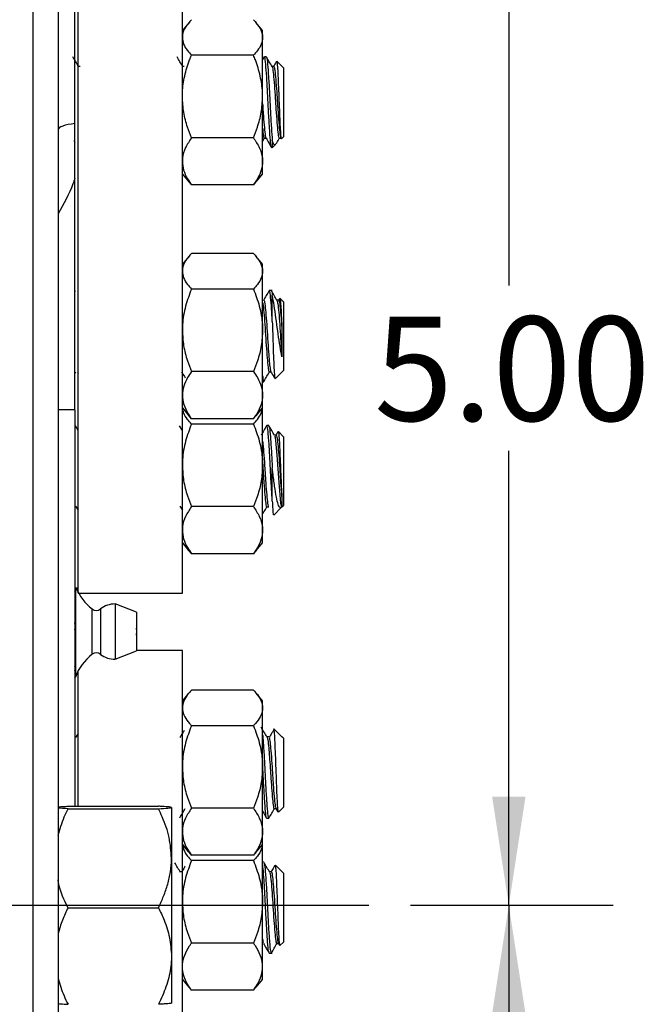
# Model space of a CAD drawing. Units: inches. Extents: x 0.5 to 21.5, y 0.5 to 16.8.
# Drawn here: x 11 to 11.7, y 4.5 to 5.7 of the extents above; entities that cross this region are included whole.
import ezdxf

# ---------------------------------------------------------------- set-up
doc = ezdxf.new("R2010")
doc.units = ezdxf.units.IN
doc.header["$MEASUREMENT"] = 0
doc.layers.add('DEFAULT', color=7, linetype='Continuous')
doc.styles.add('SLDTEXTSTYLE5', font='TXT', dxfattribs={"width": 0.75})
doc.dimstyles.new('SLDDIMSTYLE0', dxfattribs={"dimtxt": 0.125, "dimasz": 0.13, "dimexe": 0, "dimexo": 0.0625, "dimgap": 0.03125, "dimtad": 0, "dimtih": 1, "dimtoh": 1, "dimlfac": 4, "dimrnd": 1e-09, "dimzin": 4, "dimdsep": 46, "dimtxsty": 'SLDTEXTSTYLE5', "dimsah": 1, "dimcen": 0.09, "dimadec": 0, "dimazin": 1, "dimtfac": 1, "dimtofl": 0, "dimtmove": 0, "dimatfit": 3, "dimfxl": 1, "dimfrac": 2, "dimtolj": 1, "dimtzin": 12, "dimarcsym": 0})
doc.dimstyles.new('SLDDIMSTYLE7', dxfattribs={"dimtxt": 0.125, "dimasz": 0.13, "dimexe": 0, "dimexo": 0.0625, "dimgap": 0.03125, "dimtad": 0, "dimtih": 1, "dimtoh": 1, "dimlfac": 4, "dimrnd": 1e-09, "dimzin": 4, "dimdsep": 46, "dimtxsty": 'SLDTEXTSTYLE5', "dimsah": 1, "dimcen": 0.09, "dimadec": 0, "dimazin": 1, "dimtfac": 1, "dimtdec": 3, "dimtofl": 0, "dimtmove": 0, "dimatfit": 3, "dimfxl": 1, "dimfrac": 2, "dimtolj": 1, "dimtzin": 12, "dimarcsym": 0})

# ---------------------------------------------------------------- blocks, each defined once
blk = doc.blocks.new('_D_19')
at = {"layer": 'DEFAULT'}
for p, q in [((10.5803, 5.8715), (11.6903, 5.8715)), ((11.5653, 5.8715), (11.5653, 5.3644)), ((11.5653, 4.6215), (11.5653, 5.166)), ((11.4473, 4.6215), (11.6903, 4.6215))]:
    blk.add_line(p, q, dxfattribs=at)
for points in [[(11.5653, 5.8715), (11.5453, 5.7415), (11.5853, 5.7415)], [(11.5653, 4.6215), (11.5853, 4.7515), (11.5453, 4.7515)]]:
    blk.add_solid(points, dxfattribs=at)
at = {"layer": 'DEFAULT', "insert": (11.4037, 5.3271), "char_height": 0.125, "attachment_point": 1, "style": 'SLDTEXTSTYLE5'}
blk.add_mtext('5.00', dxfattribs=at)
blk = doc.blocks.new('_D_20')
at = {"layer": 'DEFAULT'}
for p, q in [((11.4473, 4.6215), (11.6903, 4.6215)), ((11.5653, 4.6215), (11.5653, 4.1103)), ((11.5653, 3.3715), (11.5653, 3.9119)), ((10.5803, 3.3715), (11.6903, 3.3715))]:
    blk.add_line(p, q, dxfattribs=at)
for points in [[(11.5653, 4.6215), (11.5453, 4.4915), (11.5853, 4.4915)], [(11.5653, 3.3715), (11.5853, 3.5015), (11.5453, 3.5015)]]:
    blk.add_solid(points, dxfattribs=at)
at = {"layer": 'DEFAULT', "insert": (11.4037, 4.073), "char_height": 0.125, "attachment_point": 1, "style": 'SLDTEXTSTYLE5'}
blk.add_mtext('5.00', dxfattribs=at)
blk = doc.blocks.new('SW_CENTERMARKSYMBOL_3')
at = {"layer": 'DEFAULT', "color": 0}
blk.add_line((0.05, 0), (3.7978, 0), dxfattribs=at)

msp = doc.modelspace()

# ---------------------------------------------------------------- linework, layer by layer
at = {"color": 8, "linetype": 'Continuous', "lineweight": 25}
for p, q in [((10.99471, 2.44967), (10.99471, 6.79342)), ((11.04496, 5.21525), (11.02471, 5.21525)), ((11.04538, 5.00183), (11.04538, 4.99962)), ((11.06565, 4.92231), (11.06565, 4.97662)), ((11.07575, 4.97667), (11.07575, 4.92225)), ((11.04538, 4.90551), (11.04538, 4.89477))]:
    msp.add_line(p, q, dxfattribs=at)
at = {"color": 7, "linetype": 'Continuous', "lineweight": 25}
for p, q in [((11.02471, 6.76342), (11.02471, 2.47967)), ((11.17371, 5.21525), (11.17371, 6.49558)), ((11.04496, 5.55821), (11.04496, 5.86157)), ((11.04871, 5.21525), (11.04871, 5.86157)), ((11.18143, 5.6792), (11.17371, 5.66981)), ((11.26996, 5.66981), (11.26224, 5.6792)), ((11.26996, 5.6615), (11.26996, 5.66981)), ((11.26996, 5.5907), (11.26996, 5.6615)), ((11.25903, 5.64019), (11.18465, 5.64019)), ((11.2718, 5.63817), (11.26996, 5.635)), ((11.27432, 5.63844), (11.27209, 5.63844)), ((11.29496, 5.62505), (11.2871, 5.63291)), ((11.0511, 5.62684), (11.04903, 5.62684)), ((11.1761, 5.62684), (11.17403, 5.62684)), ((11.28324, 5.62684), (11.28117, 5.62684)), ((11.29496, 5.62505), (11.29496, 5.54258)), ((11.26996, 5.51302), (11.26996, 5.5907)), ((11.04365, 5.53797), (11.04496, 5.53571)), ((11.25903, 5.54121), (11.18465, 5.54121)), ((11.26996, 5.53686), (11.27243, 5.5411)), ((11.27208, 5.54079), (11.27416, 5.54079)), ((11.28157, 5.53834), (11.28157, 5.52919)), ((11.28994, 5.54079), (11.29217, 5.54079)), ((11.29254, 5.54015), (11.29496, 5.54258)), ((11.28157, 5.52919), (11.28589, 5.53351)), ((11.26996, 5.49781), (11.26996, 5.51302)), ((11.04496, 5.21525), (11.04496, 5.493)), ((11.17371, 5.49781), (11.18143, 5.48842)), ((11.18465, 5.48483), (11.18165, 5.4886)), ((11.25903, 5.48483), (11.26202, 5.4886)), ((11.26224, 5.48842), (11.26996, 5.49781)), ((11.25903, 5.48483), (11.18465, 5.48483)), ((11.18143, 5.39902), (11.17371, 5.38963)), ((11.25903, 5.40262), (11.18465, 5.40262)), ((11.26996, 5.38963), (11.26224, 5.39902)), ((11.26996, 5.38132), (11.26996, 5.38963)), ((11.26996, 5.31052), (11.26996, 5.38132)), ((11.04564, 5.35804), (11.04535, 5.35755)), ((11.25903, 5.36001), (11.18465, 5.36001)), ((11.28157, 5.35826), (11.27804, 5.35826)), ((11.28157, 5.3212), (11.28157, 5.35258)), ((11.2892, 5.34666), (11.28713, 5.34666)), ((11.29018, 5.34864), (11.28888, 5.3464)), ((11.29496, 5.34487), (11.29074, 5.34909)), ((11.29496, 5.34487), (11.29496, 5.31689)), ((11.26996, 5.23284), (11.26996, 5.31052)), ((11.29496, 5.31689), (11.29496, 5.2624)), ((11.04469, 5.25836), (11.046, 5.26061)), ((11.04778, 5.26091), (11.04871, 5.25931)), ((11.25903, 5.26103), (11.18465, 5.26103)), ((11.27804, 5.26061), (11.2801, 5.26061)), ((11.28528, 5.25272), (11.29496, 5.2624)), ((11.26996, 5.24901), (11.27134, 5.24901)), ((11.27153, 5.24913), (11.27182, 5.25058)), ((11.26996, 5.21763), (11.26996, 5.23284)), ((11.17371, 5.21763), (11.18143, 5.20824)), ((11.26224, 5.20824), (11.26996, 5.21763)), ((11.26996, 5.14876), (11.26996, 5.21763)), ((11.04496, 5.21525), (11.04496, 4.74022)), ((11.04871, 4.99558), (11.04871, 5.21525)), ((11.17371, 4.99558), (11.17371, 5.21525)), ((11.18465, 5.20465), (11.18165, 5.20842)), ((11.25903, 5.20465), (11.18465, 5.20465)), ((11.25903, 5.20465), (11.26202, 5.20842)), ((11.04871, 5.19057), (11.04543, 5.19623)), ((11.17371, 5.19057), (11.17043, 5.19623)), ((11.25903, 5.19825), (11.18465, 5.19825)), ((11.2773, 5.1965), (11.27506, 5.1965)), ((11.28623, 5.1849), (11.28415, 5.1849)), ((11.2883, 5.18875), (11.28592, 5.18465)), ((11.29496, 5.1831), (11.28892, 5.18915)), ((11.29496, 5.1831), (11.29496, 5.11469)), ((11.26996, 5.07108), (11.26996, 5.14876)), ((11.28157, 5.10586), (11.28157, 5.14535)), ((11.29496, 5.11469), (11.29496, 5.10064)), ((11.04496, 5.09885), (11.04513, 5.09885)), ((11.04575, 5.09982), (11.04871, 5.09487)), ((11.17075, 5.09982), (11.17371, 5.09487)), ((11.25903, 5.09927), (11.18465, 5.09927)), ((11.27504, 5.09885), (11.27728, 5.09885)), ((11.28344, 5.08912), (11.29284, 5.09851)), ((11.29325, 5.09893), (11.29496, 5.10064)), ((11.26996, 5.05587), (11.26996, 5.07108)), ((11.17371, 5.05587), (11.18128, 5.04666)), ((11.26239, 5.04666), (11.26996, 5.05587)), ((11.18465, 5.04289), (11.18121, 5.04689)), ((11.25903, 5.04289), (11.18465, 5.04289)), ((11.25903, 5.04289), (11.26247, 5.04689)), ((11.04496, 5.00183), (11.04871, 5.00183)), ((11.04496, 4.99789), (11.04538, 4.99962)), ((11.04538, 4.99962), (11.04538, 4.95567)), ((11.04871, 4.99558), (11.17371, 4.99558)), ((11.11862, 4.97265), (11.09298, 4.98259)), ((11.09298, 4.98259), (11.09298, 4.91634)), ((11.11862, 4.97265), (11.11862, 4.92627)), ((11.04538, 4.95567), (11.04496, 4.95989)), ((11.04496, 4.95145), (11.04538, 4.95567)), ((11.04538, 4.95567), (11.04538, 4.90551)), ((11.09298, 4.91634), (11.11862, 4.92627)), ((11.17371, 4.92668), (11.11862, 4.92668)), ((11.17371, 3.64635), (11.17371, 4.92668)), ((11.04538, 4.90551), (11.04496, 4.90804)), ((11.04496, 4.90299), (11.04538, 4.90551)), ((11.04871, 4.74022), (11.04871, 4.9023)), ((11.04496, 4.89364), (11.04538, 4.89477)), ((11.18128, 4.87559), (11.17371, 4.86639)), ((11.25903, 4.87937), (11.18465, 4.87937)), ((11.26996, 4.86639), (11.26239, 4.87559)), ((11.26996, 4.85807), (11.26996, 4.86639)), ((11.26996, 4.78727), (11.26996, 4.85807)), ((11.04871, 4.82739), (11.04575, 4.82244)), ((11.25903, 4.83676), (11.18465, 4.83676)), ((11.29284, 4.82374), (11.28344, 4.83314)), ((11.04513, 4.82341), (11.04496, 4.82341)), ((11.27728, 4.82341), (11.27504, 4.82341)), ((11.29317, 4.82324), (11.2926, 4.8235)), ((11.29317, 4.82324), (11.29317, 4.82324)), ((11.29496, 4.82162), (11.29325, 4.82333)), ((11.29496, 4.82162), (11.29496, 4.73915)), ((11.26996, 4.70959), (11.26996, 4.78727)), ((11.03659, 4.74022), (11.14509, 4.74022)), ((11.03659, 4.7373), (11.14509, 4.7373)), ((11.16071, 4.73876), (11.16071, 4.67796)), ((11.25903, 4.73778), (11.18465, 4.73778)), ((11.28399, 4.73736), (11.28606, 4.73736)), ((11.28592, 4.7376), (11.2883, 4.7335)), ((11.28892, 4.73311), (11.29496, 4.73915)), ((11.27506, 4.72576), (11.2773, 4.72576)), ((11.26996, 4.69439), (11.26996, 4.70959)), ((11.17371, 4.69439), (11.18128, 4.68518)), ((11.26239, 4.68518), (11.26996, 4.69439)), ((11.26996, 4.62551), (11.26996, 4.69439)), ((11.16071, 4.67796), (11.16071, 4.56074)), ((11.25903, 4.6814), (11.18465, 4.6814)), ((11.25903, 4.675), (11.18465, 4.675)), ((11.27134, 4.67325), (11.26996, 4.67325)), ((11.27134, 4.67267), (11.27153, 4.67313)), ((11.17313, 4.66165), (11.171, 4.66165)), ((11.28027, 4.66165), (11.27815, 4.66165)), ((11.29496, 4.65986), (11.28528, 4.66954)), ((11.29496, 4.65986), (11.29496, 4.57739)), ((11.26996, 4.54783), (11.26996, 4.62551)), ((11.03659, 4.61862), (11.14509, 4.61862)), ((11.25903, 4.57602), (11.18465, 4.57602)), ((11.26927, 4.5756), (11.26939, 4.57581)), ((11.28697, 4.5756), (11.28903, 4.5756)), ((11.28888, 4.57586), (11.29018, 4.57362)), ((11.29074, 4.57317), (11.29496, 4.57739)), ((11.16071, 4.56074), (11.16071, 4.50432)), ((11.27804, 4.564), (11.28157, 4.564)), ((11.26996, 4.53262), (11.26996, 4.54783)), ((11.17371, 4.53262), (11.18143, 4.52323)), ((11.26224, 4.52323), (11.26996, 4.53262)), ((11.18465, 4.51964), (11.18165, 4.52341)), ((11.25903, 4.51964), (11.18465, 4.51964)), ((11.25903, 4.51964), (11.26202, 4.52341))]:
    msp.add_line(p, q, dxfattribs=at)
at = {"color": 7, "linetype": 'Continuous', "lineweight": 25, "flags": 128}
for points in [[(11.04496, 5.55821), (11.04068, 5.55771), (11.03674, 5.55706), (11.03325, 5.55627), (11.03027, 5.55535), (11.02788, 5.55434), (11.02613, 5.55324), (11.02507, 5.5521), (11.02471, 5.55092)], [(11.28433, 5.18378), (11.28491, 5.18263), (11.28603, 5.17423), (11.28716, 5.16089), (11.28826, 5.14474), (11.28939, 5.12801), (11.2905, 5.11351), (11.29161, 5.1033), (11.29274, 5.09894), (11.29317, 5.09901), (11.29317, 5.09901)], [(11.11862, 4.94539), (11.11927, 4.94946), (11.11862, 4.95353)]]:
    msp.add_lwpolyline(points, dxfattribs=at)
at = {"color": 7, "linetype": 'Continuous', "lineweight": 25}
for centre, radius, start, end in [((11.10237, 5.02489), 0.06065, 202.35413, 232.74361), ((11.09298, 4.95453), 0.02806, 90, 127.88462), ((11.07067, 4.98321), 0.00828, 232.74361, 307.88462), ((11.10237, 4.87403), 0.06065, 127.25639, 160), ((11.07067, 4.91571), 0.00828, 52.11538, 127.25639), ((11.09298, 4.9444), 0.02806, 232.11538, 270)]:
    msp.add_arc(centre, radius, start, end, dxfattribs=at)
for points, knots in [([(11.18465, 5.6828), (11.18211, 5.67989), (11.17696, 5.674), (11.17398, 5.66673), (11.17377, 5.66252), (11.17371, 5.6615)], [0, 0, 0, 0, 0.4247356, 0.8594396, 1, 1, 1, 1]), ([(11.25903, 5.6828), (11.26157, 5.67989), (11.26672, 5.674), (11.2697, 5.66673), (11.26991, 5.66252), (11.26996, 5.6615)], [0, 0, 0, 0, 0.4247356, 0.8594396, 1, 1, 1, 1]), ([(11.17371, 5.6615), (11.17404, 5.65886), (11.1747, 5.65352), (11.17906, 5.6464), (11.18299, 5.64204), (11.18465, 5.64019)], [0, 0, 0, 0, 0.3599396, 0.7295072, 1, 1, 1, 1]), ([(11.26996, 5.6615), (11.26964, 5.65886), (11.26898, 5.65352), (11.26461, 5.6464), (11.26069, 5.64204), (11.25903, 5.64019)], [0, 0, 0, 0, 0.3599396, 0.7295072, 1, 1, 1, 1]), ([(11.17371, 5.5907), (11.17374, 5.59243), (11.17387, 5.60069), (11.17612, 5.61556), (11.18063, 5.63019), (11.18389, 5.6383), (11.18465, 5.64019)], [0, 0, 0, 0, 0.1019412, 0.4858057, 0.8798737, 1, 1, 1, 1]), ([(11.26996, 5.5907), (11.26994, 5.59243), (11.26981, 5.60069), (11.26756, 5.61556), (11.26304, 5.63019), (11.25979, 5.6383), (11.25903, 5.64019)], [0, 0, 0, 0, 0.1019412, 0.4858057, 0.8798737, 1, 1, 1, 1]), ([(11.04921, 5.62652), (11.04808, 5.62847), (11.04582, 5.63236), (11.04357, 5.63625), (11.04244, 5.63819)], [0, 0, 0, 0, 0.4997321, 1, 1, 1, 1]), ([(11.17421, 5.62652), (11.17308, 5.62847), (11.17082, 5.63236), (11.16857, 5.63625), (11.16744, 5.63819)], [0, 0, 0, 0, 0.4997321, 1, 1, 1, 1]), ([(11.28083, 5.53023), (11.2807, 5.53013), (11.28021, 5.52973), (11.27932, 5.53758), (11.27823, 5.55259), (11.27711, 5.57292), (11.27598, 5.59473), (11.27489, 5.61504), (11.27375, 5.63015), (11.27283, 5.63819), (11.27227, 5.63759), (11.27209, 5.63739)], [0, 0, 0, 0, 0.0418678, 0.1701786, 0.2973886, 0.4253078, 0.5532271, 0.6804371, 0.8087479, 0.9361958, 1, 1, 1, 1]), ([(11.28135, 5.62652), (11.28022, 5.62847), (11.27797, 5.63236), (11.27571, 5.63625), (11.27458, 5.63819)], [0, 0, 0, 0, 0.4997321, 1, 1, 1, 1]), ([(11.27459, 5.6374), (11.27468, 5.63746), (11.27515, 5.63776), (11.27598, 5.63001), (11.27712, 5.61508), (11.27821, 5.59472), (11.27934, 5.57289), (11.28046, 5.5527), (11.2812, 5.54233), (11.28157, 5.53837), (11.28157, 5.53834)], [0, 0, 0, 0, 0.04083014, 0.20021503, 0.36067919, 0.51976652, 0.67974097, 0.83971542, 0.99880276, 1, 1, 1, 1]), ([(11.28636, 5.63249), (11.28634, 5.63244), (11.28518, 5.63044), (11.28402, 5.62845), (11.28289, 5.62651)], [0, 0, 0, 0, 0.0259278, 1, 1, 1, 1]), ([(11.28688, 5.63268), (11.28692, 5.63279), (11.28715, 5.63341), (11.28762, 5.62899), (11.28822, 5.61973), (11.28885, 5.6061), (11.28945, 5.59041), (11.29007, 5.57431), (11.29069, 5.55974), (11.2913, 5.54838), (11.29192, 5.54105), (11.29233, 5.54045), (11.29253, 5.54015)], [0, 0, 0, 0, 0.0222755, 0.1365668, 0.2496458, 0.3608929, 0.4713824, 0.5795838, 0.6874311, 0.7926443, 0.8974522, 1, 1, 1, 1]), ([(11.28136, 5.62602), (11.28143, 5.62604), (11.28187, 5.62623), (11.28268, 5.62016), (11.28382, 5.60845), (11.28491, 5.5924), (11.28603, 5.57523), (11.28716, 5.55924), (11.28825, 5.54732), (11.2892, 5.54098), (11.28976, 5.54145), (11.28994, 5.54161)], [0, 0, 0, 0, 0.0247903, 0.1545381, 0.2851674, 0.4146721, 0.5449014, 0.6751307, 0.8046354, 0.9352647, 1, 1, 1, 1]), ([(11.28324, 5.62602), (11.28343, 5.62618), (11.28399, 5.62665), (11.28491, 5.62031), (11.28605, 5.60841), (11.28714, 5.59241), (11.28827, 5.57523), (11.28939, 5.55924), (11.29049, 5.54732), (11.29144, 5.54098), (11.29199, 5.54145), (11.29217, 5.54161)], [0, 0, 0, 0, 0.0627764, 0.18750721, 0.3130855, 0.43758266, 0.5627764, 0.68797015, 0.81246731, 0.9380456, 1, 1, 1, 1]), ([(11.18465, 5.54121), (11.18303, 5.54539), (11.17917, 5.55534), (11.17474, 5.57186), (11.17406, 5.58437), (11.17371, 5.5907)], [0, 0, 0, 0, 0.2641633, 0.6277993, 1, 1, 1, 1]), ([(11.25903, 5.54121), (11.26065, 5.54539), (11.26451, 5.55534), (11.26893, 5.57186), (11.26962, 5.58437), (11.26996, 5.5907)], [0, 0, 0, 0, 0.2641633, 0.6277993, 1, 1, 1, 1]), ([(11.26996, 5.58212), (11.27011, 5.57988), (11.27063, 5.572), (11.27153, 5.55922), (11.27263, 5.54742), (11.2735, 5.54128), (11.27397, 5.54155), (11.27407, 5.54161)], [0, 0, 0, 0, 0.1084779, 0.3809463, 0.6518986, 0.9252038, 1, 1, 1, 1]), ([(11.04496, 5.493), (11.04496, 5.50373), (11.04496, 5.52518), (11.04496, 5.5472), (11.04496, 5.55821)], [0, 0, 0, 0, 0.4997883, 1, 1, 1, 1]), ([(11.26996, 5.55277), (11.27011, 5.55113), (11.27062, 5.54534), (11.27135, 5.54105), (11.2719, 5.54147), (11.27209, 5.54161)], [0, 0, 0, 0, 0.2084877, 0.7377274, 1, 1, 1, 1]), ([(11.18465, 5.54121), (11.18211, 5.53736), (11.17696, 5.52956), (11.17398, 5.51994), (11.17377, 5.51438), (11.17371, 5.51302)], [0, 0, 0, 0, 0.4247356, 0.8594396, 1, 1, 1, 1]), ([(11.25903, 5.54121), (11.26157, 5.53736), (11.26672, 5.52956), (11.2697, 5.51994), (11.26991, 5.51438), (11.26996, 5.51302)], [0, 0, 0, 0, 0.4247356, 0.8594396, 1, 1, 1, 1]), ([(11.27406, 5.54095), (11.27519, 5.53901), (11.27744, 5.53513), (11.2797, 5.53125), (11.28082, 5.52931)], [0, 0, 0, 0, 0.499808, 1, 1, 1, 1]), ([(11.28556, 5.53384), (11.28517, 5.53334), (11.28405, 5.53188), (11.28273, 5.53448), (11.2818, 5.53757), (11.28157, 5.53834)], [0, 0, 0, 0, 0.2814438, 0.8197325, 1, 1, 1, 1]), ([(11.2864, 5.53442), (11.28657, 5.5347), (11.28786, 5.53693), (11.28915, 5.53916), (11.29028, 5.5411)], [0, 0, 0, 0, 0.1279742, 1, 1, 1, 1]), ([(11.17371, 5.51302), (11.17404, 5.50953), (11.1747, 5.50247), (11.17906, 5.49305), (11.18299, 5.48727), (11.18465, 5.48483)], [0, 0, 0, 0, 0.35993956, 0.72950724, 1, 1, 1, 1]), ([(11.26996, 5.51302), (11.26964, 5.50953), (11.26898, 5.50247), (11.26461, 5.49305), (11.26069, 5.48727), (11.25903, 5.48483)], [0, 0, 0, 0, 0.3599396, 0.7295072, 1, 1, 1, 1]), ([(11.18465, 5.40262), (11.18211, 5.39971), (11.17696, 5.39382), (11.17398, 5.38655), (11.17377, 5.38234), (11.17371, 5.38132)], [0, 0, 0, 0, 0.4247356, 0.8594396, 1, 1, 1, 1]), ([(11.25903, 5.40262), (11.26157, 5.39971), (11.26672, 5.39382), (11.2697, 5.38655), (11.26991, 5.38234), (11.26996, 5.38132)], [0, 0, 0, 0, 0.4247356, 0.8594396, 1, 1, 1, 1]), ([(11.17371, 5.38132), (11.17404, 5.37868), (11.1747, 5.37334), (11.17906, 5.36622), (11.18299, 5.36186), (11.18465, 5.36001)], [0, 0, 0, 0, 0.3599396, 0.7295072, 1, 1, 1, 1]), ([(11.26996, 5.38132), (11.26964, 5.37868), (11.26898, 5.37334), (11.26461, 5.36622), (11.26069, 5.36186), (11.25903, 5.36001)], [0, 0, 0, 0, 0.3599396, 0.7295072, 1, 1, 1, 1]), ([(11.18465, 5.36001), (11.18211, 5.35325), (11.17696, 5.33957), (11.17398, 5.32268), (11.17377, 5.31291), (11.17371, 5.31052)], [0, 0, 0, 0, 0.4247356, 0.8594396, 1, 1, 1, 1]), ([(11.25903, 5.36001), (11.26157, 5.35325), (11.26672, 5.33957), (11.2697, 5.32268), (11.26991, 5.31291), (11.26996, 5.31052)], [0, 0, 0, 0, 0.4247356, 0.8594396, 1, 1, 1, 1]), ([(11.27778, 5.35804), (11.27665, 5.3561), (11.2744, 5.35221), (11.27215, 5.34834), (11.27102, 5.3464)], [0, 0, 0, 0, 0.50017, 1, 1, 1, 1]), ([(11.28157, 5.3212), (11.2812, 5.32773), (11.28047, 5.34084), (11.27932, 5.35339), (11.27854, 5.35915), (11.2781, 5.35786), (11.27804, 5.35768)], [0, 0, 0, 0, 0.3152759, 0.6326867, 0.947374, 1, 1, 1, 1]), ([(11.28027, 5.35768), (11.28034, 5.35786), (11.28077, 5.35916), (11.2812, 5.35576), (11.28157, 5.35261), (11.28157, 5.35258)], [0, 0, 0, 0, 0.1423551, 0.9935938, 1, 1, 1, 1]), ([(11.28725, 5.34645), (11.28612, 5.34839), (11.28387, 5.35227), (11.28161, 5.35616), (11.28049, 5.3581)], [0, 0, 0, 0, 0.4997797, 1, 1, 1, 1]), ([(11.27134, 5.3462), (11.27141, 5.34634), (11.27184, 5.34736), (11.27263, 5.34285), (11.27377, 5.33285), (11.27487, 5.3178), (11.27598, 5.30076), (11.27705, 5.28523), (11.27798, 5.27307), (11.27876, 5.26639), (11.27938, 5.26221), (11.27974, 5.2619), (11.27994, 5.26172)], [0, 0, 0, 0, 0.0218747, 0.1510694, 0.281386, 0.4108231, 0.5402603, 0.6705769, 0.7739578, 0.8786306, 0.9304432, 1, 1, 1, 1]), ([(11.29317, 5.27892), (11.2924, 5.28293), (11.29085, 5.29095), (11.28869, 5.30617), (11.2865, 5.32202), (11.2844, 5.3372), (11.28273, 5.34719), (11.2818, 5.3515), (11.28157, 5.35258)], [0, 0, 0, 0, 0.1791527, 0.3586505, 0.5396894, 0.7356452, 0.9336801, 1, 1, 1, 1]), ([(11.28724, 5.34626), (11.28757, 5.3453), (11.28828, 5.34332), (11.28939, 5.33266), (11.2905, 5.31785), (11.2916, 5.30078), (11.29252, 5.28738), (11.29303, 5.28077), (11.29317, 5.27892)], [0, 0, 0, 0, 0.173697, 0.3625074, 0.5500436, 0.7375797, 0.9263901, 1, 1, 1, 1]), ([(11.2892, 5.3462), (11.28926, 5.34634), (11.2897, 5.34736), (11.29048, 5.34285), (11.29163, 5.33286), (11.2925, 5.32084), (11.29302, 5.31326), (11.29317, 5.31114)], [0, 0, 0, 0, 0.0474146, 0.3274512, 0.6099195, 0.8904816, 1, 1, 1, 1]), ([(11.29065, 5.34901), (11.29067, 5.34905), (11.29088, 5.3497), (11.2913, 5.34606), (11.29193, 5.3381), (11.29253, 5.32584), (11.29296, 5.31605), (11.29317, 5.31114)], [0, 0, 0, 0, 0.0172025, 0.2657979, 0.5134359, 0.7558816, 1, 1, 1, 1]), ([(11.26996, 5.34396), (11.27011, 5.34349), (11.27062, 5.34182), (11.27154, 5.3325), (11.27264, 5.3179), (11.27375, 5.30073), (11.27489, 5.28415), (11.27598, 5.27033), (11.27704, 5.26278), (11.27772, 5.25995), (11.27803, 5.26066), (11.27804, 5.26069)], [0, 0, 0, 0, 0.054693, 0.1935294, 0.3314289, 0.4693284, 0.6081649, 0.745806, 0.8842174, 0.9955905, 1, 1, 1, 1]), ([(11.17371, 5.31052), (11.17404, 5.3044), (11.1747, 5.292), (11.17906, 5.27546), (11.18299, 5.26531), (11.18465, 5.26103)], [0, 0, 0, 0, 0.3599396, 0.7295072, 1, 1, 1, 1]), ([(11.26996, 5.31052), (11.26964, 5.3044), (11.26898, 5.292), (11.26461, 5.27546), (11.26069, 5.26531), (11.25903, 5.26103)], [0, 0, 0, 0, 0.3599396, 0.7295072, 1, 1, 1, 1]), ([(11.28157, 5.3212), (11.28174, 5.31621), (11.28211, 5.30521), (11.28269, 5.28781), (11.2833, 5.27158), (11.28392, 5.2596), (11.28447, 5.25279), (11.28484, 5.25294), (11.28499, 5.25301)], [0, 0, 0, 0, 0.15204, 0.3354523, 0.5153641, 0.6947756, 0.8705086, 1, 1, 1, 1]), ([(11.29317, 5.31114), (11.29317, 5.30966), (11.29317, 5.30583), (11.29317, 5.29953), (11.29317, 5.29239), (11.29317, 5.28535), (11.29317, 5.28108), (11.29317, 5.27892)], [0, 0, 0, 0, 0.13212531, 0.34332367, 0.55452202, 0.77381862, 1, 1, 1, 1]), ([(11.17278, 5.26091), (11.17391, 5.25896), (11.17529, 5.25659), (11.17667, 5.25421), (11.17692, 5.25378)], [0, 0, 0, 0, 0.8190614, 1, 1, 1, 1]), ([(11.18465, 5.26103), (11.18303, 5.25864), (11.17917, 5.25298), (11.17474, 5.24357), (11.17406, 5.23644), (11.17371, 5.23284)], [0, 0, 0, 0, 0.2641633, 0.6277993, 1, 1, 1, 1]), ([(11.25903, 5.26103), (11.26065, 5.25864), (11.26451, 5.25298), (11.26893, 5.24357), (11.26962, 5.23644), (11.26996, 5.23284)], [0, 0, 0, 0, 0.2641633, 0.6277993, 1, 1, 1, 1]), ([(11.26996, 5.25616), (11.27011, 5.25458), (11.27057, 5.24967), (11.27103, 5.24962), (11.27134, 5.24959)], [0, 0, 0, 0, 0.3232037, 1, 1, 1, 1]), ([(11.27182, 5.24978), (11.27295, 5.2517), (11.27519, 5.25555), (11.27743, 5.25939), (11.27856, 5.26131)], [0, 0, 0, 0, 0.5000678, 1, 1, 1, 1]), ([(11.27993, 5.26091), (11.28106, 5.25896), (11.28258, 5.25635), (11.2841, 5.25373), (11.28449, 5.25306)], [0, 0, 0, 0, 0.7431032, 1, 1, 1, 1]), ([(11.17371, 5.23284), (11.17374, 5.23185), (11.17387, 5.22715), (11.17612, 5.21868), (11.18063, 5.21035), (11.18389, 5.20573), (11.18465, 5.20465)], [0, 0, 0, 0, 0.1019412, 0.4858057, 0.8798737, 1, 1, 1, 1]), ([(11.26996, 5.23284), (11.26994, 5.23185), (11.26981, 5.22715), (11.26756, 5.21868), (11.26304, 5.21035), (11.25979, 5.20573), (11.25903, 5.20465)], [0, 0, 0, 0, 0.1019412, 0.4858057, 0.8798737, 1, 1, 1, 1]), ([(11.18465, 5.19825), (11.18303, 5.20005), (11.17919, 5.20433), (11.17515, 5.2106), (11.17451, 5.21512), (11.17425, 5.21698)], [0, 0, 0, 0, 0.2994313, 0.7116157, 1, 1, 1, 1]), ([(11.25903, 5.19825), (11.26064, 5.20005), (11.26448, 5.20433), (11.26852, 5.2106), (11.26916, 5.21512), (11.26943, 5.21698)], [0, 0, 0, 0, 0.2994313, 0.7116157, 1, 1, 1, 1]), ([(11.18465, 5.19825), (11.18211, 5.19149), (11.17696, 5.17781), (11.17398, 5.16092), (11.17377, 5.15115), (11.17371, 5.14876)], [0, 0, 0, 0, 0.4247356, 0.8594396, 1, 1, 1, 1]), ([(11.25903, 5.19825), (11.26157, 5.19149), (11.26672, 5.17781), (11.2697, 5.16092), (11.26991, 5.15115), (11.26996, 5.14876)], [0, 0, 0, 0, 0.4247356, 0.8594396, 1, 1, 1, 1]), ([(11.27484, 5.19632), (11.27371, 5.19438), (11.2715, 5.19057), (11.26929, 5.18676), (11.26821, 5.1849)], [0, 0, 0, 0, 0.51090723, 1, 1, 1, 1]), ([(11.28157, 5.10586), (11.2812, 5.11177), (11.28046, 5.12362), (11.27933, 5.1456), (11.27823, 5.16669), (11.27711, 5.18388), (11.27604, 5.19485), (11.27537, 5.19559), (11.27506, 5.19593)], [0, 0, 0, 0, 0.1710391, 0.3432365, 0.5139563, 0.6856281, 0.8572999, 1, 1, 1, 1]), ([(11.28433, 5.18458), (11.28321, 5.18652), (11.28095, 5.1904), (11.2787, 5.19428), (11.27758, 5.19623)], [0, 0, 0, 0, 0.4998185, 1, 1, 1, 1]), ([(11.27758, 5.1952), (11.27779, 5.19492), (11.27837, 5.19413), (11.27934, 5.18377), (11.28046, 5.16676), (11.2812, 5.15252), (11.28157, 5.1454), (11.28157, 5.14535)], [0, 0, 0, 0, 0.159958, 0.4397912, 0.7196243, 0.9979057, 1, 1, 1, 1]), ([(11.28622, 5.18445), (11.28653, 5.18419), (11.28721, 5.1836), (11.28827, 5.17495), (11.28939, 5.16144), (11.29049, 5.14474), (11.29163, 5.12773), (11.2925, 5.11568), (11.29302, 5.11041), (11.29317, 5.10893)], [0, 0, 0, 0, 0.1337365, 0.2946707, 0.4556048, 0.6156435, 0.777072, 0.9374111, 1, 1, 1, 1]), ([(11.28877, 5.189), (11.28879, 5.18907), (11.28902, 5.18971), (11.28945, 5.18571), (11.29007, 5.17709), (11.29069, 5.16419), (11.2913, 5.14915), (11.29193, 5.13378), (11.29253, 5.11935), (11.29296, 5.11241), (11.29317, 5.10893)], [0, 0, 0, 0, 0.0185951, 0.1646378, 0.3076561, 0.4502063, 0.5892748, 0.7278078, 0.863436, 1, 1, 1, 1]), ([(11.26996, 5.17757), (11.27011, 5.17654), (11.27063, 5.17294), (11.27153, 5.16119), (11.27263, 5.14481), (11.27377, 5.12769), (11.27487, 5.1127), (11.27598, 5.10258), (11.2768, 5.09836), (11.27722, 5.09907), (11.27727, 5.09916)], [0, 0, 0, 0, 0.0609227, 0.2139448, 0.3661154, 0.5196075, 0.6720637, 0.8245199, 0.978012, 1, 1, 1, 1]), ([(11.17371, 5.14876), (11.17404, 5.14264), (11.1747, 5.13024), (11.17906, 5.11369), (11.18299, 5.10355), (11.18465, 5.09927)], [0, 0, 0, 0, 0.35993956, 0.72950724, 1, 1, 1, 1]), ([(11.26996, 5.14876), (11.26964, 5.14264), (11.26898, 5.13024), (11.26461, 5.11369), (11.26069, 5.10355), (11.25903, 5.09927)], [0, 0, 0, 0, 0.3599396, 0.7295072, 1, 1, 1, 1]), ([(11.26996, 5.15115), (11.27011, 5.14903), (11.27062, 5.14151), (11.27154, 5.12766), (11.27264, 5.11268), (11.27375, 5.10269), (11.27455, 5.09816), (11.27496, 5.09908), (11.275, 5.09917)], [0, 0, 0, 0, 0.08782143, 0.31075349, 0.53218106, 0.75360864, 0.9765407, 1, 1, 1, 1]), ([(11.2926, 5.09875), (11.29202, 5.09826), (11.29067, 5.0971), (11.28869, 5.10144), (11.2865, 5.11026), (11.2844, 5.12351), (11.28273, 5.13605), (11.2818, 5.14348), (11.28157, 5.14535)], [0, 0, 0, 0, 0.1406108, 0.3285367, 0.518076, 0.7232327, 0.9305661, 1, 1, 1, 1]), ([(11.18465, 5.09927), (11.18211, 5.09541), (11.17696, 5.08762), (11.17398, 5.078), (11.17377, 5.07244), (11.17371, 5.07108)], [0, 0, 0, 0, 0.4247356, 0.8594396, 1, 1, 1, 1]), ([(11.25903, 5.09927), (11.26157, 5.09541), (11.26672, 5.08762), (11.2697, 5.078), (11.26991, 5.07244), (11.26996, 5.07108)], [0, 0, 0, 0, 0.4247356, 0.8594396, 1, 1, 1, 1]), ([(11.26996, 5.09017), (11.27052, 5.09113), (11.27221, 5.09402), (11.27389, 5.09692), (11.27501, 5.09885)], [0, 0, 0, 0, 0.333425, 1, 1, 1, 1]), ([(11.28157, 5.10586), (11.28174, 5.10247), (11.28211, 5.09499), (11.28262, 5.089), (11.28297, 5.08933), (11.2831, 5.08946)], [0, 0, 0, 0, 0.3330311, 0.7347805, 1, 1, 1, 1]), ([(11.29317, 5.10893), (11.29317, 5.10801), (11.29317, 5.10561), (11.29317, 5.10256), (11.29317, 5.10013), (11.29317, 5.09889), (11.29317, 5.09898), (11.29317, 5.09902)], [0, 0, 0, 0, 0.14881937, 0.38670267, 0.62458598, 0.87159074, 1, 1, 1, 1]), ([(11.17371, 5.07108), (11.17404, 5.06759), (11.1747, 5.06053), (11.17906, 5.0511), (11.18299, 5.04533), (11.18465, 5.04289)], [0, 0, 0, 0, 0.3599396, 0.7295072, 1, 1, 1, 1]), ([(11.26996, 5.07108), (11.26964, 5.06759), (11.26898, 5.06053), (11.26461, 5.0511), (11.26069, 5.04533), (11.25903, 5.04289)], [0, 0, 0, 0, 0.3599396, 0.7295072, 1, 1, 1, 1]), ([(11.18465, 4.87937), (11.18303, 4.87757), (11.17917, 4.87329), (11.17474, 4.86618), (11.17406, 4.86079), (11.17371, 4.85807)], [0, 0, 0, 0, 0.2641633, 0.6277993, 1, 1, 1, 1]), ([(11.25903, 4.87937), (11.26065, 4.87757), (11.26451, 4.87329), (11.26893, 4.86618), (11.26962, 4.86079), (11.26996, 4.85807)], [0, 0, 0, 0, 0.2641633, 0.6277993, 1, 1, 1, 1]), ([(11.17371, 4.85807), (11.17374, 4.85732), (11.17387, 4.85377), (11.17612, 4.84737), (11.18063, 4.84107), (11.18389, 4.83758), (11.18465, 4.83676)], [0, 0, 0, 0, 0.1019412, 0.4858057, 0.8798737, 1, 1, 1, 1]), ([(11.26996, 4.85807), (11.26994, 4.85732), (11.26981, 4.85377), (11.26756, 4.84737), (11.26304, 4.84107), (11.25979, 4.83758), (11.25903, 4.83676)], [0, 0, 0, 0, 0.1019412, 0.4858057, 0.8798737, 1, 1, 1, 1]), ([(11.17579, 4.83085), (11.17523, 4.82992), (11.17355, 4.82712), (11.17187, 4.82431), (11.17075, 4.82244)], [0, 0, 0, 0, 0.3330514, 1, 1, 1, 1]), ([(11.18465, 4.83676), (11.18211, 4.83), (11.17696, 4.81632), (11.17398, 4.79943), (11.17377, 4.78966), (11.17371, 4.78727)], [0, 0, 0, 0, 0.4247356, 0.8594396, 1, 1, 1, 1]), ([(11.25903, 4.83676), (11.26157, 4.83), (11.26672, 4.81632), (11.2697, 4.79943), (11.26991, 4.78966), (11.26996, 4.78727)], [0, 0, 0, 0, 0.42473558, 0.85943956, 1, 1, 1, 1]), ([(11.27501, 4.8234), (11.27389, 4.82534), (11.27165, 4.8292), (11.2694, 4.83306), (11.26828, 4.83498)], [0, 0, 0, 0, 0.4999423, 1, 1, 1, 1]), ([(11.28321, 4.83131), (11.28256, 4.83023), (11.28078, 4.82728), (11.27901, 4.82431), (11.27789, 4.82244)], [0, 0, 0, 0, 0.3674164, 1, 1, 1, 1]), ([(11.2831, 4.8328), (11.28317, 4.83292), (11.28344, 4.83341), (11.28392, 4.82804), (11.28453, 4.81736), (11.28516, 4.80231), (11.28575, 4.7852), (11.28639, 4.76794), (11.28698, 4.75248), (11.28762, 4.74075), (11.28819, 4.7336), (11.28858, 4.73337), (11.28877, 4.73326)], [0, 0, 0, 0, 0.0374349, 0.1515984, 0.2634212, 0.3747791, 0.4841942, 0.5927416, 0.699753, 0.8054862, 0.9100979, 1, 1, 1, 1]), ([(11.26996, 4.82571), (11.27011, 4.8244), (11.27063, 4.81983), (11.27153, 4.80491), (11.27227, 4.79103), (11.27301, 4.77682), (11.27377, 4.76231), (11.27488, 4.74335), (11.27598, 4.73043), (11.2769, 4.72467), (11.27743, 4.72651), (11.27758, 4.72705)], [0, 0, 0, 0, 0.0584256, 0.2051755, 0.3511116, 0.3522098, 0.4988661, 0.6445408, 0.7907498, 0.9379489, 1, 1, 1, 1]), ([(11.275, 4.82309), (11.27533, 4.82282), (11.27602, 4.82225), (11.27704, 4.81405), (11.278, 4.80273), (11.27875, 4.79209), (11.27955, 4.77986), (11.28047, 4.76622), (11.28157, 4.75119), (11.28268, 4.74117), (11.2835, 4.73665), (11.28393, 4.73767), (11.28399, 4.73781)], [0, 0, 0, 0, 0.1103732, 0.2345441, 0.3344586, 0.4343485, 0.4829066, 0.6074588, 0.7311705, 0.8548822, 0.9794345, 1, 1, 1, 1]), ([(11.2779, 4.82222), (11.27793, 4.82219), (11.27826, 4.8218), (11.27876, 4.81814), (11.27955, 4.81092), (11.28047, 4.79989), (11.28156, 4.78329), (11.2827, 4.76617), (11.2838, 4.75139), (11.28488, 4.74077), (11.28559, 4.7388), (11.28594, 4.73786)], [0, 0, 0, 0, 0.0111072, 0.1232539, 0.178766, 0.3179599, 0.4563793, 0.5960007, 0.7346799, 0.8733591, 1, 1, 1, 1]), ([(11.27506, 4.72633), (11.275, 4.72615), (11.27457, 4.72486), (11.27375, 4.73059), (11.27264, 4.74334), (11.27154, 4.76234), (11.27062, 4.77993), (11.27011, 4.78947), (11.26996, 4.79217)], [0, 0, 0, 0, 0.0358157, 0.2559241, 0.4745521, 0.69318, 0.9132884, 1, 1, 1, 1]), ([(11.17371, 4.78727), (11.17404, 4.78115), (11.1747, 4.76875), (11.17906, 4.75221), (11.18299, 4.74207), (11.18465, 4.73778)], [0, 0, 0, 0, 0.3599396, 0.7295072, 1, 1, 1, 1]), ([(11.26996, 4.78727), (11.26964, 4.78115), (11.26898, 4.76875), (11.26461, 4.75221), (11.26069, 4.74207), (11.25903, 4.73778)], [0, 0, 0, 0, 0.3599396, 0.7295072, 1, 1, 1, 1]), ([(11.02471, 4.73944), (11.02689, 4.73962), (11.03006, 4.73989), (11.03503, 4.74014), (11.03659, 4.74022)], [0, 0, 0, 0, 0.6869987, 1, 1, 1, 1]), ([(11.03659, 4.7373), (11.03198, 4.73753), (11.0265, 4.7378), (11.02496, 4.73808), (11.02471, 4.73813)], [0, 0, 0, 0, 0.8419325, 1, 1, 1, 1]), ([(11.02471, 4.70532), (11.02689, 4.71281), (11.03006, 4.72371), (11.03503, 4.73406), (11.03659, 4.7373)], [0, 0, 0, 0, 0.6869987, 1, 1, 1, 1]), ([(11.16071, 4.73876), (11.16012, 4.73897), (11.15891, 4.73938), (11.15189, 4.73987), (11.14662, 4.74014), (11.14509, 4.74022)], [0, 0, 0, 0, 0.4066349, 0.8279722, 1, 1, 1, 1]), ([(11.14509, 4.7373), (11.14919, 4.73753), (11.15756, 4.73799), (11.16069, 4.7385), (11.16071, 4.73876), (11.16071, 4.73876)], [0, 0, 0, 0, 0.48454611, 0.98674827, 1, 1, 1, 1]), ([(11.16071, 4.67796), (11.16012, 4.68627), (11.15891, 4.7032), (11.15189, 4.72286), (11.14662, 4.73406), (11.14509, 4.7373)], [0, 0, 0, 0, 0.4066349, 0.8279722, 1, 1, 1, 1]), ([(11.1707, 4.72649), (11.17174, 4.72828), (11.17384, 4.73191), (11.17594, 4.73553), (11.177, 4.73736)], [0, 0, 0, 0, 0.493508, 1, 1, 1, 1]), ([(11.18465, 4.73778), (11.18211, 4.73393), (11.17696, 4.72614), (11.17398, 4.71651), (11.17377, 4.71095), (11.17371, 4.70959)], [0, 0, 0, 0, 0.4247356, 0.8594396, 1, 1, 1, 1]), ([(11.25903, 4.73778), (11.26157, 4.73393), (11.26672, 4.72614), (11.2697, 4.71651), (11.26991, 4.71095), (11.26996, 4.70959)], [0, 0, 0, 0, 0.4247356, 0.8594396, 1, 1, 1, 1]), ([(11.26996, 4.73434), (11.27046, 4.73348), (11.27209, 4.73068), (11.27371, 4.72788), (11.27484, 4.72594)], [0, 0, 0, 0, 0.3052176, 1, 1, 1, 1]), ([(11.27758, 4.72603), (11.2787, 4.72797), (11.28095, 4.73186), (11.28321, 4.73574), (11.28433, 4.73768)], [0, 0, 0, 0, 0.5001815, 1, 1, 1, 1]), ([(11.17371, 4.70959), (11.17404, 4.7061), (11.1747, 4.69904), (11.17906, 4.68962), (11.18299, 4.68384), (11.18465, 4.6814)], [0, 0, 0, 0, 0.3599396, 0.7295072, 1, 1, 1, 1]), ([(11.26996, 4.70959), (11.26964, 4.7061), (11.26898, 4.69904), (11.26461, 4.68962), (11.26069, 4.68384), (11.25903, 4.6814)], [0, 0, 0, 0, 0.3599396, 0.7295072, 1, 1, 1, 1]), ([(11.17423, 4.69376), (11.17447, 4.69198), (11.17509, 4.6875), (11.17909, 4.68121), (11.183, 4.67685), (11.18465, 4.675)], [0, 0, 0, 0, 0.2755519, 0.6938446, 1, 1, 1, 1]), ([(11.18132, 4.68539), (11.18166, 4.68488), (11.18257, 4.68352), (11.18385, 4.68221), (11.18465, 4.6814)], [0, 0, 0, 0, 0.3787909, 1, 1, 1, 1]), ([(11.26945, 4.69376), (11.2692, 4.69198), (11.26859, 4.6875), (11.26459, 4.68121), (11.26068, 4.67685), (11.25903, 4.675)], [0, 0, 0, 0, 0.2755519, 0.6938446, 1, 1, 1, 1]), ([(11.26236, 4.68539), (11.26201, 4.68488), (11.2611, 4.68352), (11.25982, 4.68221), (11.25903, 4.6814)], [0, 0, 0, 0, 0.3787909, 1, 1, 1, 1]), ([(11.14509, 4.61862), (11.14722, 4.62319), (11.1515, 4.63235), (11.15644, 4.64674), (11.15982, 4.6617), (11.1607, 4.67225), (11.16071, 4.67769), (11.16071, 4.67796)], [0, 0, 0, 0, 0.2414315, 0.4843064, 0.7337935, 0.9867655, 1, 1, 1, 1]), ([(11.18465, 4.675), (11.18211, 4.66824), (11.17696, 4.65456), (11.17398, 4.63767), (11.17377, 4.6279), (11.17371, 4.62551)], [0, 0, 0, 0, 0.4247356, 0.8594396, 1, 1, 1, 1]), ([(11.25903, 4.675), (11.26157, 4.66824), (11.26672, 4.65456), (11.2697, 4.63767), (11.26991, 4.6279), (11.26996, 4.62551)], [0, 0, 0, 0, 0.4247356, 0.8594396, 1, 1, 1, 1]), ([(11.17141, 4.66095), (11.17029, 4.66287), (11.16805, 4.6667), (11.1658, 4.67055), (11.16468, 4.67248)], [0, 0, 0, 0, 0.4999322, 1, 1, 1, 1]), ([(11.17692, 4.66847), (11.17667, 4.66804), (11.17535, 4.66577), (11.17403, 4.6635), (11.17296, 4.66165)], [0, 0, 0, 0, 0.1889625, 1, 1, 1, 1]), ([(11.27778, 4.56523), (11.27755, 4.56552), (11.27696, 4.5663), (11.27598, 4.57672), (11.27489, 4.59379), (11.27375, 4.61496), (11.27264, 4.63673), (11.27154, 4.65528), (11.27062, 4.6671), (11.27011, 4.66922), (11.26996, 4.66982)], [0, 0, 0, 0, 0.0857515, 0.2288631, 0.3711811, 0.5147307, 0.6573149, 0.799899, 0.9434487, 1, 1, 1, 1]), ([(11.27856, 4.66095), (11.27743, 4.66287), (11.27519, 4.6667), (11.27295, 4.67055), (11.27182, 4.67248)], [0, 0, 0, 0, 0.4999322, 1, 1, 1, 1]), ([(11.27182, 4.67167), (11.27209, 4.6708), (11.27236, 4.66992), (11.27301, 4.66445), (11.27377, 4.65551), (11.27488, 4.63662), (11.27598, 4.61498), (11.27712, 4.59381), (11.27821, 4.57664), (11.27928, 4.56565), (11.27996, 4.56491), (11.28027, 4.56458)], [0, 0, 0, 0, 0.0966637, 0.0976539, 0.2298869, 0.3612347, 0.4930644, 0.6257868, 0.7573704, 0.8896878, 1, 1, 1, 1]), ([(11.28449, 4.6692), (11.2841, 4.66853), (11.28264, 4.66601), (11.28117, 4.6635), (11.2801, 4.66165)], [0, 0, 0, 0, 0.2671904, 1, 1, 1, 1]), ([(11.28027, 4.66119), (11.28033, 4.66133), (11.28077, 4.66235), (11.28156, 4.65784), (11.2827, 4.64784), (11.2838, 4.63279), (11.28491, 4.61576), (11.28605, 4.59906), (11.28714, 4.58563), (11.2881, 4.57751), (11.28868, 4.57689), (11.28889, 4.57667)], [0, 0, 0, 0, 0.0218344, 0.150791, 0.2808675, 0.4100661, 0.5392647, 0.6693412, 0.7982978, 0.927976, 1, 1, 1, 1]), ([(11.28499, 4.66925), (11.28505, 4.66937), (11.28531, 4.66993), (11.28575, 4.66509), (11.28639, 4.65512), (11.28698, 4.64079), (11.28762, 4.62438), (11.28822, 4.60771), (11.28885, 4.59267), (11.28945, 4.58112), (11.29006, 4.57386), (11.29046, 4.57345), (11.29065, 4.57325)], [0, 0, 0, 0, 0.0300864, 0.143759, 0.2565299, 0.3677052, 0.4775525, 0.5862347, 0.6931561, 0.7993495, 0.9033437, 1, 1, 1, 1]), ([(11.03659, 4.61862), (11.03198, 4.62778), (11.0265, 4.63865), (11.02496, 4.65034), (11.02471, 4.65219)], [0, 0, 0, 0, 0.8419325, 1, 1, 1, 1]), ([(11.27855, 4.66045), (11.27867, 4.66027), (11.27893, 4.65988), (11.27955, 4.65595), (11.28047, 4.6478), (11.28157, 4.6328), (11.28268, 4.61576), (11.28382, 4.59908), (11.28491, 4.58555), (11.28597, 4.57689), (11.28666, 4.57632), (11.28697, 4.57606)], [0, 0, 0, 0, 0.04175518, 0.09367061, 0.22683445, 0.35909962, 0.4913648, 0.62452864, 0.75654604, 0.88930212, 1, 1, 1, 1]), ([(11.17371, 4.62551), (11.17404, 4.61939), (11.1747, 4.60699), (11.17906, 4.59045), (11.18299, 4.5803), (11.18465, 4.57602)], [0, 0, 0, 0, 0.3599396, 0.7295072, 1, 1, 1, 1]), ([(11.26996, 4.62551), (11.26964, 4.61939), (11.26898, 4.60699), (11.26461, 4.59045), (11.26069, 4.5803), (11.25903, 4.57602)], [0, 0, 0, 0, 0.35993956, 0.72950724, 1, 1, 1, 1]), ([(11.03659, 4.61862), (11.0342, 4.61373), (11.02922, 4.60352), (11.02626, 4.59274), (11.02471, 4.58712)], [0, 0, 0, 0, 0.4786708, 1, 1, 1, 1]), ([(11.14509, 4.61862), (11.14741, 4.61372), (11.1529, 4.60212), (11.15923, 4.5828), (11.16022, 4.56816), (11.16071, 4.56074)], [0, 0, 0, 0, 0.26544469, 0.62807321, 1, 1, 1, 1]), ([(11.26996, 4.58123), (11.27011, 4.57994), (11.27047, 4.57686), (11.27082, 4.57674), (11.27103, 4.57667)], [0, 0, 0, 0, 0.4175303, 1, 1, 1, 1]), ([(11.17371, 4.54783), (11.17374, 4.54881), (11.17387, 4.55352), (11.17612, 4.56199), (11.18063, 4.57032), (11.18389, 4.57494), (11.18465, 4.57602)], [0, 0, 0, 0, 0.1019412, 0.4858057, 0.8798737, 1, 1, 1, 1]), ([(11.26996, 4.54783), (11.26994, 4.54881), (11.26981, 4.55352), (11.26756, 4.56199), (11.26304, 4.57032), (11.25979, 4.57494), (11.25903, 4.57602)], [0, 0, 0, 0, 0.1019412, 0.4858057, 0.8798737, 1, 1, 1, 1]), ([(11.27102, 4.57586), (11.27215, 4.57392), (11.2744, 4.57004), (11.27665, 4.56616), (11.27778, 4.56422)], [0, 0, 0, 0, 0.49983, 1, 1, 1, 1]), ([(11.28049, 4.56415), (11.28161, 4.5661), (11.28387, 4.56998), (11.28612, 4.57387), (11.28725, 4.57581)], [0, 0, 0, 0, 0.5002203, 1, 1, 1, 1]), ([(11.16071, 4.56074), (11.1607, 4.55941), (11.16059, 4.55072), (11.15801, 4.53452), (11.15176, 4.51665), (11.14673, 4.50626), (11.14509, 4.50286)], [0, 0, 0, 0, 0.0669214, 0.4358368, 0.8152668, 1, 1, 1, 1]), ([(11.18465, 4.51964), (11.18303, 4.52202), (11.17917, 4.52769), (11.17474, 4.5371), (11.17406, 4.54422), (11.17371, 4.54783)], [0, 0, 0, 0, 0.2641633, 0.6277993, 1, 1, 1, 1]), ([(11.25903, 4.51964), (11.26065, 4.52202), (11.26451, 4.52769), (11.26893, 4.5371), (11.26962, 4.54422), (11.26996, 4.54783)], [0, 0, 0, 0, 0.2641633, 0.6277993, 1, 1, 1, 1]), ([(11.02471, 4.53359), (11.02683, 4.52669), (11.03003, 4.51622), (11.03492, 4.50625), (11.03659, 4.50286)], [0, 0, 0, 0, 0.6591413, 1, 1, 1, 1]), ([(11.02471, 4.50364), (11.02689, 4.50346), (11.03006, 4.50319), (11.03503, 4.50294), (11.03659, 4.50286)], [0, 0, 0, 0, 0.68699875, 1, 1, 1, 1]), ([(11.16071, 4.50432), (11.16057, 4.50422), (11.16028, 4.50401), (11.158, 4.5037), (11.15445, 4.5034), (11.15005, 4.50312), (11.14663, 4.50294), (11.14509, 4.50286)], [0, 0, 0, 0, 0.20236, 0.4068024, 0.6167541, 0.8281171, 1, 1, 1, 1])]:
    msp.add_open_spline(points, degree=3, knots=knots, dxfattribs=at)
at = {"color": 8, "linetype": 'Continuous', "lineweight": 25}
msp.add_open_spline([(11.04496, 5.493), (11.04414, 5.49065), (11.03892, 5.47567), (11.03121, 5.4619), (11.02471, 5.45028)], degree=3, knots=[0, 0, 0, 0, 0.1569743, 1, 1, 1, 1], dxfattribs=at)

# ---------------------------------------------------------------- block references
at = {"layer": 'DEFAULT'}
msp.add_blockref('SW_CENTERMARKSYMBOL_3', (7.59959, 4.62154), dxfattribs=at)

# ---------------------------------------------------------------- dimensions: what is measured, and where the dimension line sits
for base, p1, p2, dimstyle, picture, middle in [((11.56531, 4.62154), (10.53034, 5.87154), (11.39734, 4.62154), 'SLDDIMSTYLE7', '_D_19', (11.56531, 5.26521)), ((11.56531, 3.37154), (11.39734, 4.62154), (10.53034, 3.37154), 'SLDDIMSTYLE0', '_D_20', (11.56531, 4.0111))]:
    dim = msp.add_linear_dim(base=base, p1=p1, p2=p2, angle=90, dimstyle=dimstyle, dxfattribs=at)
    dim.commit()
    dim.dimension.update_dxf_attribs({"geometry": picture, "text_midpoint": middle, "dimtype": 160})

doc.saveas('drawing.dxf')
